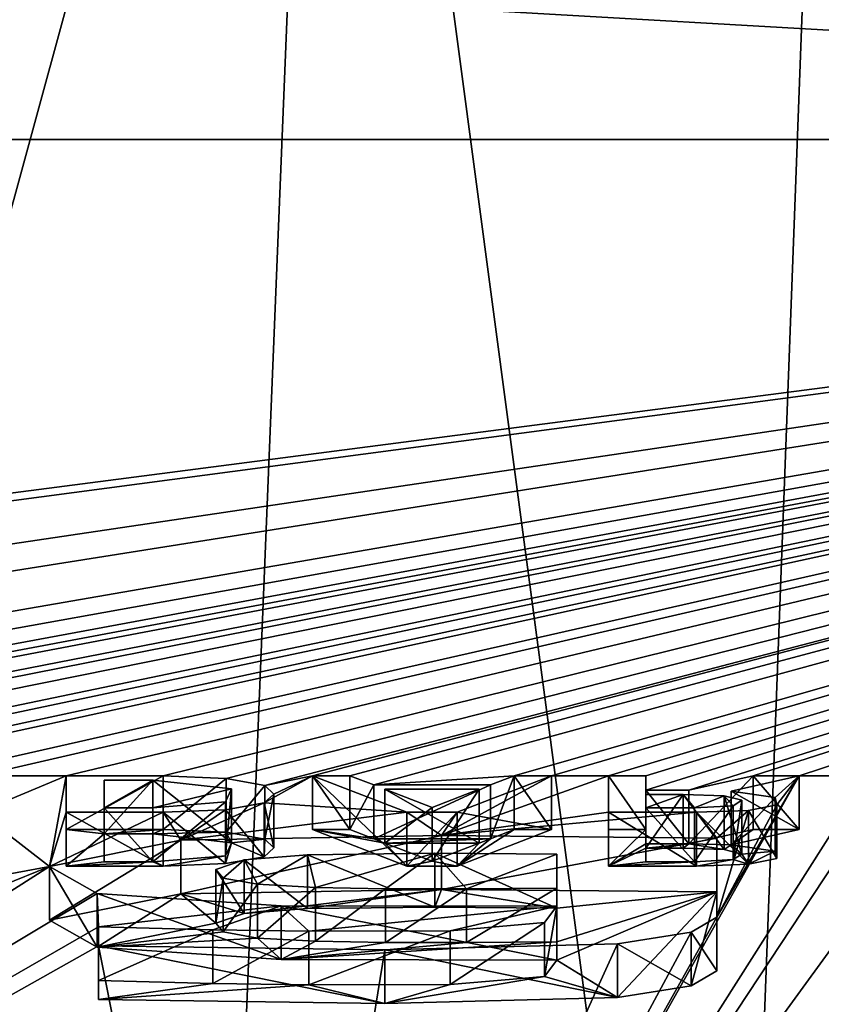
# Model space of a CAD drawing. Units: millimetres. Extents: x -110 to 110, y -102 to 78.
# Drawn here: x 5 to 8, y 63 to 66 of the extents above; entities that cross this region are included whole.
import ezdxf

# ---------------------------------------------------------------- set-up
doc = ezdxf.new("R2010")
doc.units = ezdxf.units.MM
doc.header["$LTSCALE"] = 65.185185
for name, color, linetype in [('122', 7, 'CONTINUOUS'), ('123', 7, 'CONTINUOUS'), ('124', 7, 'CONTINUOUS'), ('125', 7, 'CONTINUOUS'), ('126', 7, 'CONTINUOUS'), ('127', 7, 'CONTINUOUS'), ('128', 7, 'CONTINUOUS'), ('155', 7, 'CONTINUOUS'), ('156', 7, 'CONTINUOUS'), ('157', 7, 'CONTINUOUS'), ('158', 7, 'CONTINUOUS'), ('166', 7, 'CONTINUOUS'), ('167', 7, 'CONTINUOUS'), ('168', 7, 'CONTINUOUS'), ('169', 7, 'CONTINUOUS'), ('170', 7, 'CONTINUOUS'), ('171', 7, 'CONTINUOUS'), ('172', 7, 'CONTINUOUS'), ('173', 7, 'CONTINUOUS'), ('174', 7, 'CONTINUOUS'), ('175', 7, 'CONTINUOUS'), ('176', 7, 'CONTINUOUS'), ('177', 7, 'CONTINUOUS'), ('178', 7, 'CONTINUOUS'), ('179', 7, 'CONTINUOUS'), ('180', 7, 'CONTINUOUS'), ('189', 7, 'CONTINUOUS'), ('190', 7, 'CONTINUOUS'), ('191', 7, 'CONTINUOUS'), ('192', 7, 'CONTINUOUS'), ('193', 7, 'CONTINUOUS'), ('194', 7, 'CONTINUOUS'), ('195', 7, 'CONTINUOUS'), ('196', 7, 'CONTINUOUS'), ('197', 7, 'CONTINUOUS'), ('198', 7, 'CONTINUOUS'), ('199', 7, 'CONTINUOUS'), ('200', 7, 'CONTINUOUS'), ('201', 7, 'CONTINUOUS'), ('206', 7, 'CONTINUOUS'), ('72', 7, 'CONTINUOUS'), ('84', 7, 'CONTINUOUS'), ('85', 7, 'CONTINUOUS'), ('93', 7, 'CONTINUOUS')]:
    doc.layers.add(name, color=color, linetype=linetype)

msp = doc.modelspace()

# ---------------------------------------------------------------- linework, layer by layer
at = {"layer": '122', "linetype": 'Continuous'}
for points in [[(5.226, 63.3291, -1.4559), (5.7094, 63.4266, -0.7627), (5.226, 63.1311, -1.4281), (5.226, 63.3291, -1.4559)], [(5.226, 63.1311, -1.4281), (5.7094, 63.4266, -0.7627), (5.7094, 63.2285, -0.7349), (5.226, 63.1311, -1.4281)], [(5.7094, 63.4266, -0.7627), (6.6696, 63.4432, -0.6444), (5.7094, 63.2285, -0.7349), (5.7094, 63.4266, -0.7627)], [(5.7094, 63.2285, -0.7349), (6.6696, 63.4432, -0.6444), (6.6696, 63.2451, -0.6165), (5.7094, 63.2285, -0.7349)], [(6.6696, 63.4432, -0.6444), (7.6841, 63.4336, -0.7129), (6.6696, 63.2451, -0.6165), (6.6696, 63.4432, -0.6444)], [(6.6696, 63.2451, -0.6165), (7.6841, 63.4336, -0.7129), (7.6841, 63.2355, -0.685), (6.6696, 63.2451, -0.6165)], [(5.4016, 63.23, -2.1616), (5.226, 63.3291, -1.4559), (5.4016, 63.0319, -2.1338), (5.4016, 63.23, -2.1616)], [(5.4016, 63.0319, -2.1338), (5.226, 63.3291, -1.4559), (5.226, 63.1311, -1.4281), (5.4016, 63.0319, -2.1338)], [(6.0789, 63.1848, -2.4831), (5.4016, 63.23, -2.1616), (6.0789, 62.9867, -2.4552), (6.0789, 63.1848, -2.4831)], [(6.0789, 62.9867, -2.4552), (5.4016, 63.23, -2.1616), (5.4016, 63.0319, -2.1338), (6.0789, 62.9867, -2.4552)], [(7.0948, 63.1829, -2.4967), (6.0789, 63.1848, -2.4831), (7.0948, 62.9848, -2.4689), (7.0948, 63.1829, -2.4967)], [(7.0948, 62.9848, -2.4689), (6.0789, 63.1848, -2.4831), (6.0789, 62.9867, -2.4552), (7.0948, 62.9848, -2.4689)]]:
    msp.add_3dface(points, dxfattribs=at)
at = {"layer": '123', "linetype": 'Continuous'}
for points in [[(7.0488, 63.1225, -2.9261), (7.0948, 63.1829, -2.4967), (7.0488, 62.9245, -2.8983), (7.0488, 63.1225, -2.9261)], [(7.0948, 63.1829, -2.4967), (7.0948, 62.9848, -2.4689), (7.0488, 62.9245, -2.8983), (7.0948, 63.1829, -2.4967)], [(5.4056, 63.1076, -3.032), (5.8273, 63.096, -3.1149), (5.4056, 62.9096, -3.0042), (5.4056, 63.1076, -3.032)], [(6.7015, 63.0925, -3.1396), (7.0488, 63.1225, -2.9261), (6.7015, 62.8945, -3.1118), (6.7015, 63.0925, -3.1396)], [(6.7015, 62.8945, -3.1118), (7.0488, 63.1225, -2.9261), (7.0488, 62.9245, -2.8983), (6.7015, 62.8945, -3.1118)], [(5.4056, 62.9096, -3.0042), (5.8273, 63.096, -3.1149), (5.8273, 62.8979, -3.0871), (5.4056, 62.9096, -3.0042)], [(5.8273, 63.096, -3.1149), (6.1813, 63.091, -3.1503), (5.8273, 62.8979, -3.0871), (5.8273, 63.096, -3.1149)], [(5.8273, 62.8979, -3.0871), (6.1813, 63.091, -3.1503), (6.1813, 62.893, -3.1225), (5.8273, 62.8979, -3.0871)], [(6.1813, 63.091, -3.1503), (6.7015, 63.0925, -3.1396), (6.1813, 62.893, -3.1225), (6.1813, 63.091, -3.1503)], [(6.1813, 62.893, -3.1225), (6.7015, 63.0925, -3.1396), (6.7015, 62.8945, -3.1118), (6.1813, 62.893, -3.1225)]]:
    msp.add_3dface(points, dxfattribs=at)
at = {"layer": '124', "linetype": 'Continuous'}
for points in [[(5.4056, 63.0375, -3.5308), (5.4056, 63.1076, -3.032), (5.4056, 62.8395, -3.5029), (5.4056, 63.0375, -3.5308)], [(5.4056, 63.1076, -3.032), (5.4056, 62.9096, -3.0042), (5.4056, 62.8395, -3.5029), (5.4056, 63.1076, -3.032)]]:
    msp.add_3dface(points, dxfattribs=at)
at = {"layer": '125', "linetype": 'Continuous'}
for points in [[(7.6841, 63.1432, -2.7789), (7.5892, 63.0875, -3.1757), (7.6841, 62.9452, -2.751), (7.6841, 63.1432, -2.7789)], [(7.5892, 63.0875, -3.1757), (7.3183, 63.0447, -3.4796), (7.5892, 62.8894, -3.1478), (7.5892, 63.0875, -3.1757)], [(7.6841, 62.9452, -2.751), (7.5892, 63.0875, -3.1757), (7.5892, 62.8894, -3.1478), (7.6841, 62.9452, -2.751)], [(6.4607, 63.0223, -3.6389), (5.4056, 63.0375, -3.5308), (6.4607, 62.8243, -3.6111), (6.4607, 63.0223, -3.6389)], [(5.4056, 63.0375, -3.5308), (5.4056, 62.8395, -3.5029), (6.4607, 62.8243, -3.6111), (5.4056, 63.0375, -3.5308)], [(7.3183, 63.0447, -3.4796), (6.4607, 63.0223, -3.6389), (7.3183, 62.8467, -3.4518), (7.3183, 63.0447, -3.4796)], [(7.5892, 62.8894, -3.1478), (7.3183, 63.0447, -3.4796), (7.3183, 62.8467, -3.4518), (7.5892, 62.8894, -3.1478)], [(7.3183, 62.8467, -3.4518), (6.4607, 63.0223, -3.6389), (6.4607, 62.8243, -3.6111), (7.3183, 62.8467, -3.4518)]]:
    msp.add_3dface(points, dxfattribs=at)
at = {"layer": '126', "linetype": 'Continuous'}
for points in [[(7.6841, 63.4336, -0.7129), (7.6841, 63.1432, -2.7789), (7.6841, 63.2355, -0.685), (7.6841, 63.4336, -0.7129)], [(7.6841, 63.2355, -0.685), (7.6841, 63.1432, -2.7789), (7.6841, 62.9452, -2.751), (7.6841, 63.2355, -0.685)]]:
    msp.add_3dface(points, dxfattribs=at)
at = {"layer": '127', "linetype": 'Continuous'}
for points in [[(5.9429, 63.3537, -1.2811), (5.8387, 63.3185, -1.5318), (5.9429, 63.1557, -1.2533), (5.9429, 63.3537, -1.2811)], [(6.1766, 63.3725, -1.1476), (5.9429, 63.3537, -1.2811), (6.1766, 63.1744, -1.1197), (6.1766, 63.3725, -1.1476)], [(6.1766, 63.1744, -1.1197), (5.9429, 63.3537, -1.2811), (5.9429, 63.1557, -1.2533), (6.1766, 63.1744, -1.1197)], [(6.6453, 63.378, -1.1082), (6.1766, 63.3725, -1.1476), (6.6453, 63.18, -1.0804), (6.6453, 63.378, -1.1082)], [(6.6453, 63.18, -1.0804), (6.1766, 63.3725, -1.1476), (6.1766, 63.1744, -1.1197), (6.6453, 63.18, -1.0804)], [(7.0948, 63.3745, -1.133), (6.6453, 63.378, -1.1082), (7.0948, 63.1765, -1.1051), (7.0948, 63.3745, -1.133)], [(7.0948, 63.1765, -1.1051), (6.6453, 63.378, -1.1082), (6.6453, 63.18, -1.0804), (7.0948, 63.1765, -1.1051)], [(5.8387, 63.3185, -1.5318), (5.8657, 63.2863, -1.7607), (5.8387, 63.1204, -1.504), (5.8387, 63.3185, -1.5318)], [(5.9429, 63.1557, -1.2533), (5.8387, 63.3185, -1.5318), (5.8387, 63.1204, -1.504), (5.9429, 63.1557, -1.2533)], [(5.8387, 63.1204, -1.504), (5.8657, 63.2863, -1.7607), (5.8657, 63.0883, -1.7329), (5.8387, 63.1204, -1.504)], [(5.8657, 63.2863, -1.7607), (5.9915, 63.2638, -1.921), (5.8657, 63.0883, -1.7329), (5.8657, 63.2863, -1.7607)], [(5.8657, 63.0883, -1.7329), (5.9915, 63.2638, -1.921), (5.9915, 63.0657, -1.8932), (5.8657, 63.0883, -1.7329)], [(5.9915, 63.2638, -1.921), (6.2061, 63.2522, -2.0031), (5.9915, 63.0657, -1.8932), (5.9915, 63.2638, -1.921)], [(5.9915, 63.0657, -1.8932), (6.2061, 63.2522, -2.0031), (6.2061, 63.0542, -1.9753), (5.9915, 63.0657, -1.8932)], [(6.2061, 63.2522, -2.0031), (6.4639, 63.2474, -2.0375), (6.2061, 63.0542, -1.9753), (6.2061, 63.2522, -2.0031)], [(6.2061, 63.0542, -1.9753), (6.4639, 63.2474, -2.0375), (6.4639, 63.0494, -2.0097), (6.2061, 63.0542, -1.9753)], [(6.4639, 63.2474, -2.0375), (6.7619, 63.2476, -2.0359), (6.4639, 63.0494, -2.0097), (6.4639, 63.2474, -2.0375)], [(6.4639, 63.0494, -2.0097), (6.7619, 63.2476, -2.0359), (6.7619, 63.0496, -2.008), (6.4639, 63.0494, -2.0097)], [(6.7619, 63.2476, -2.0359), (7.0948, 63.2494, -2.0235), (6.7619, 63.0496, -2.008), (6.7619, 63.2476, -2.0359)], [(6.7619, 63.0496, -2.008), (7.0948, 63.2494, -2.0235), (7.0948, 63.0513, -1.9957), (6.7619, 63.0496, -2.008)]]:
    msp.add_3dface(points, dxfattribs=at)
at = {"layer": '128', "linetype": 'Continuous'}
for points in [[(7.0948, 63.2494, -2.0235), (7.0948, 63.3745, -1.133), (7.0948, 63.0513, -1.9957), (7.0948, 63.2494, -2.0235)], [(7.0948, 63.3745, -1.133), (7.0948, 63.1765, -1.1051), (7.0948, 63.0513, -1.9957), (7.0948, 63.3745, -1.133)]]:
    msp.add_3dface(points, dxfattribs=at)
at = {"layer": '155', "linetype": 'Continuous'}
for points in [[(5.2872, 63.6636, 0.9241), (5.6445, 63.6636, 0.9241), (5.2872, 63.4656, 0.9519), (5.2872, 63.6636, 0.9241)], [(5.2872, 63.4656, 0.9519), (5.6445, 63.6636, 0.9241), (5.6445, 63.4656, 0.9519), (5.2872, 63.4656, 0.9519)]]:
    msp.add_3dface(points, dxfattribs=at)
at = {"layer": '156', "linetype": 'Continuous'}
for points in [[(5.2872, 63.5291, -0.0334), (5.2872, 63.6636, 0.9241), (5.2872, 63.331, -0.0056), (5.2872, 63.5291, -0.0334)], [(5.2872, 63.6636, 0.9241), (5.2872, 63.4656, 0.9519), (5.2872, 63.331, -0.0056), (5.2872, 63.6636, 0.9241)]]:
    msp.add_3dface(points, dxfattribs=at)
at = {"layer": '157', "linetype": 'Continuous'}
for points in [[(5.6445, 63.5291, -0.0334), (5.2872, 63.5291, -0.0334), (5.6445, 63.331, -0.0056), (5.6445, 63.5291, -0.0334)], [(5.2872, 63.5291, -0.0334), (5.2872, 63.331, -0.0056), (5.6445, 63.331, -0.0056), (5.2872, 63.5291, -0.0334)]]:
    msp.add_3dface(points, dxfattribs=at)
at = {"layer": '158', "linetype": 'Continuous'}
for points in [[(5.6445, 63.6636, 0.9241), (5.8763, 63.6538, 0.854), (5.6445, 63.4656, 0.9519), (5.6445, 63.6636, 0.9241)], [(5.6445, 63.4656, 0.9519), (5.8763, 63.6538, 0.854), (5.8763, 63.4557, 0.8819), (5.6445, 63.4656, 0.9519)], [(5.8763, 63.6538, 0.854), (6.0183, 63.6281, 0.6713), (5.8763, 63.4557, 0.8819), (5.8763, 63.6538, 0.854)], [(5.8763, 63.4557, 0.8819), (6.0183, 63.6281, 0.6713), (6.0183, 63.4301, 0.6991), (5.8763, 63.4557, 0.8819)], [(6.0183, 63.6281, 0.6713), (6.0521, 63.5958, 0.4414), (6.0183, 63.4301, 0.6991), (6.0183, 63.6281, 0.6713)], [(6.0521, 63.5958, 0.4414), (6.0166, 63.5633, 0.2105), (6.0521, 63.3977, 0.4692), (6.0521, 63.5958, 0.4414)], [(6.0183, 63.4301, 0.6991), (6.0521, 63.5958, 0.4414), (6.0521, 63.3977, 0.4692), (6.0183, 63.4301, 0.6991)], [(5.8746, 63.5381, 0.0306), (5.6445, 63.5291, -0.0334), (5.8746, 63.34, 0.0584), (5.8746, 63.5381, 0.0306)], [(6.0166, 63.5633, 0.2105), (5.8746, 63.5381, 0.0306), (6.0166, 63.3653, 0.2383), (6.0166, 63.5633, 0.2105)], [(6.0166, 63.3653, 0.2383), (5.8746, 63.5381, 0.0306), (5.8746, 63.34, 0.0584), (6.0166, 63.3653, 0.2383)], [(6.0521, 63.3977, 0.4692), (6.0166, 63.5633, 0.2105), (6.0166, 63.3653, 0.2383), (6.0521, 63.3977, 0.4692)], [(5.6445, 63.5291, -0.0334), (5.6445, 63.331, -0.0056), (5.8746, 63.34, 0.0584), (5.6445, 63.5291, -0.0334)]]:
    msp.add_3dface(points, dxfattribs=at)
at = {"layer": '166', "linetype": 'Continuous'}
for points in [[(5.4272, 63.6476, 0.8102), (5.4272, 63.545, 0.0797), (5.4272, 63.4496, 0.8381), (5.4272, 63.6476, 0.8102)], [(5.4272, 63.4496, 0.8381), (5.4272, 63.545, 0.0797), (5.4272, 63.3469, 0.1076), (5.4272, 63.4496, 0.8381)]]:
    msp.add_3dface(points, dxfattribs=at)
at = {"layer": '167', "linetype": 'Continuous'}
for points in [[(5.6069, 63.6476, 0.8102), (5.4272, 63.6476, 0.8102), (5.4272, 63.4496, 0.8381), (5.6069, 63.6476, 0.8102)], [(5.6069, 63.6476, 0.8102), (5.4272, 63.4496, 0.8381), (5.6069, 63.4496, 0.8381), (5.6069, 63.6476, 0.8102)]]:
    msp.add_3dface(points, dxfattribs=at)
at = {"layer": '168', "linetype": 'Continuous'}
for points in [[(5.8966, 63.615, 0.5781), (5.6069, 63.6476, 0.8102), (5.8966, 63.417, 0.6059), (5.8966, 63.615, 0.5781)], [(5.6069, 63.6476, 0.8102), (5.6069, 63.4496, 0.8381), (5.8966, 63.417, 0.6059), (5.6069, 63.6476, 0.8102)], [(5.8737, 63.567, 0.2362), (5.8966, 63.615, 0.5781), (5.8737, 63.3689, 0.264), (5.8737, 63.567, 0.2362)], [(5.8737, 63.3689, 0.264), (5.8966, 63.615, 0.5781), (5.8966, 63.417, 0.6059), (5.8737, 63.3689, 0.264)], [(5.6069, 63.545, 0.0797), (5.8737, 63.567, 0.2362), (5.6069, 63.3469, 0.1076), (5.6069, 63.545, 0.0797)], [(5.6069, 63.3469, 0.1076), (5.8737, 63.567, 0.2362), (5.8737, 63.3689, 0.264), (5.6069, 63.3469, 0.1076)]]:
    msp.add_3dface(points, dxfattribs=at)
at = {"layer": '169', "linetype": 'Continuous'}
for points in [[(5.4272, 63.545, 0.0797), (5.6069, 63.545, 0.0797), (5.6069, 63.3469, 0.1076), (5.4272, 63.545, 0.0797)], [(5.4272, 63.3469, 0.1076), (5.4272, 63.545, 0.0797), (5.6069, 63.3469, 0.1076), (5.4272, 63.3469, 0.1076)]]:
    msp.add_3dface(points, dxfattribs=at)
at = {"layer": '170', "linetype": 'Continuous'}
for points in [[(6.7272, 63.5291, -0.0334), (6.5422, 63.5291, -0.0334), (6.5422, 63.331, -0.0056), (6.7272, 63.5291, -0.0334)], [(6.7272, 63.331, -0.0056), (6.7272, 63.5291, -0.0334), (6.5422, 63.331, -0.0056), (6.7272, 63.331, -0.0056)]]:
    msp.add_3dface(points, dxfattribs=at)
at = {"layer": '171', "linetype": 'Continuous'}
for points in [[(7.0753, 63.6636, 0.9241), (6.7272, 63.5291, -0.0334), (7.0753, 63.4656, 0.9519), (7.0753, 63.6636, 0.9241)], [(6.7272, 63.5291, -0.0334), (6.7272, 63.331, -0.0056), (7.0753, 63.4656, 0.9519), (6.7272, 63.5291, -0.0334)]]:
    msp.add_3dface(points, dxfattribs=at)
at = {"layer": '172', "linetype": 'Continuous'}
for points in [[(6.9376, 63.6636, 0.9241), (7.0753, 63.6636, 0.9241), (7.0753, 63.4656, 0.9519), (6.9376, 63.6636, 0.9241)], [(6.9376, 63.6636, 0.9241), (7.0753, 63.4656, 0.9519), (6.9376, 63.4656, 0.9519), (6.9376, 63.6636, 0.9241)]]:
    msp.add_3dface(points, dxfattribs=at)
at = {"layer": '173', "linetype": 'Continuous'}
for points in [[(6.8496, 63.6296, 0.6819), (6.9376, 63.6636, 0.9241), (6.8496, 63.4315, 0.7098), (6.8496, 63.6296, 0.6819)], [(6.9376, 63.6636, 0.9241), (6.9376, 63.4656, 0.9519), (6.8496, 63.4315, 0.7098), (6.9376, 63.6636, 0.9241)]]:
    msp.add_3dface(points, dxfattribs=at)
at = {"layer": '174', "linetype": 'Continuous'}
for points in [[(6.4199, 63.6296, 0.6819), (6.8496, 63.6296, 0.6819), (6.4199, 63.4315, 0.7098), (6.4199, 63.6296, 0.6819)], [(6.8496, 63.6296, 0.6819), (6.8496, 63.4315, 0.7098), (6.4199, 63.4315, 0.7098), (6.8496, 63.6296, 0.6819)]]:
    msp.add_3dface(points, dxfattribs=at)
at = {"layer": '175', "linetype": 'Continuous'}
for points in [[(6.3318, 63.6636, 0.9241), (6.4199, 63.6296, 0.6819), (6.3318, 63.4656, 0.9519), (6.3318, 63.6636, 0.9241)], [(6.4199, 63.6296, 0.6819), (6.4199, 63.4315, 0.7098), (6.3318, 63.4656, 0.9519), (6.4199, 63.6296, 0.6819)]]:
    msp.add_3dface(points, dxfattribs=at)
at = {"layer": '176', "linetype": 'Continuous'}
for points in [[(6.1941, 63.6636, 0.9241), (6.3318, 63.6636, 0.9241), (6.3318, 63.4656, 0.9519), (6.1941, 63.6636, 0.9241)], [(6.1941, 63.6636, 0.9241), (6.3318, 63.4656, 0.9519), (6.1941, 63.4656, 0.9519), (6.1941, 63.6636, 0.9241)]]:
    msp.add_3dface(points, dxfattribs=at)
at = {"layer": '177', "linetype": 'Continuous'}
for points in [[(6.5422, 63.5291, -0.0334), (6.1941, 63.6636, 0.9241), (6.5422, 63.331, -0.0056), (6.5422, 63.5291, -0.0334)], [(6.5422, 63.331, -0.0056), (6.1941, 63.6636, 0.9241), (6.1941, 63.4656, 0.9519), (6.5422, 63.331, -0.0056)]]:
    msp.add_3dface(points, dxfattribs=at)
at = {"layer": '178', "linetype": 'Continuous'}
for points in [[(6.4612, 63.6136, 0.5681), (6.6347, 63.5465, 0.0909), (6.4612, 63.4156, 0.5959), (6.4612, 63.6136, 0.5681)], [(6.4612, 63.4156, 0.5959), (6.6347, 63.5465, 0.0909), (6.6347, 63.3485, 0.1188), (6.4612, 63.4156, 0.5959)]]:
    msp.add_3dface(points, dxfattribs=at)
at = {"layer": '179', "linetype": 'Continuous'}
for points in [[(6.8082, 63.6136, 0.5681), (6.4612, 63.6136, 0.5681), (6.8082, 63.4156, 0.5959), (6.8082, 63.6136, 0.5681)], [(6.4612, 63.6136, 0.5681), (6.4612, 63.4156, 0.5959), (6.8082, 63.4156, 0.5959), (6.4612, 63.6136, 0.5681)]]:
    msp.add_3dface(points, dxfattribs=at)
at = {"layer": '180', "linetype": 'Continuous'}
for points in [[(6.6347, 63.5465, 0.0909), (6.8082, 63.6136, 0.5681), (6.6347, 63.3485, 0.1188), (6.6347, 63.5465, 0.0909)], [(6.6347, 63.3485, 0.1188), (6.8082, 63.6136, 0.5681), (6.8082, 63.4156, 0.5959), (6.6347, 63.3485, 0.1188)]]:
    msp.add_3dface(points, dxfattribs=at)
at = {"layer": '189', "linetype": 'Continuous'}
for points in [[(7.285, 63.5291, -0.0334), (7.285, 63.6636, 0.9241), (7.285, 63.331, -0.0056), (7.285, 63.5291, -0.0334)], [(7.285, 63.331, -0.0056), (7.285, 63.6636, 0.9241), (7.285, 63.4656, 0.9519), (7.285, 63.331, -0.0056)]]:
    msp.add_3dface(points, dxfattribs=at)
at = {"layer": '190', "linetype": 'Continuous'}
for points in [[(7.6089, 63.5291, -0.0334), (7.285, 63.5291, -0.0334), (7.6089, 63.331, -0.0056), (7.6089, 63.5291, -0.0334)], [(7.285, 63.5291, -0.0334), (7.285, 63.331, -0.0056), (7.6089, 63.331, -0.0056), (7.285, 63.5291, -0.0334)]]:
    msp.add_3dface(points, dxfattribs=at)
at = {"layer": '191', "linetype": 'Continuous'}
for points in [[(7.7363, 63.6074, 0.524), (7.8982, 63.584, 0.3573), (7.7363, 63.4093, 0.5518), (7.7363, 63.6074, 0.524)], [(7.7363, 63.4093, 0.5518), (7.8982, 63.584, 0.3573), (7.8982, 63.3859, 0.3852), (7.7363, 63.4093, 0.5518)], [(7.8982, 63.584, 0.3573), (7.9051, 63.5563, 0.1606), (7.8982, 63.3859, 0.3852), (7.8982, 63.584, 0.3573)], [(7.8, 63.5358, 0.0147), (7.6089, 63.5291, -0.0334), (7.8, 63.3378, 0.0426), (7.8, 63.5358, 0.0147)], [(7.9051, 63.5563, 0.1606), (7.8, 63.5358, 0.0147), (7.9051, 63.3583, 0.1885), (7.9051, 63.5563, 0.1606)], [(7.9051, 63.3583, 0.1885), (7.8, 63.5358, 0.0147), (7.8, 63.3378, 0.0426), (7.9051, 63.3583, 0.1885)], [(7.8982, 63.3859, 0.3852), (7.9051, 63.5563, 0.1606), (7.9051, 63.3583, 0.1885), (7.8982, 63.3859, 0.3852)], [(7.6089, 63.5291, -0.0334), (7.6089, 63.331, -0.0056), (7.8, 63.3378, 0.0426), (7.6089, 63.5291, -0.0334)]]:
    msp.add_3dface(points, dxfattribs=at)
at = {"layer": '192', "linetype": 'Continuous'}
for points in [[(7.9878, 63.6636, 0.9241), (7.7363, 63.6074, 0.524), (7.9878, 63.4656, 0.9519), (7.9878, 63.6636, 0.9241)], [(7.7363, 63.6074, 0.524), (7.7363, 63.4093, 0.5518), (7.9878, 63.4656, 0.9519), (7.7363, 63.6074, 0.524)]]:
    msp.add_3dface(points, dxfattribs=at)
at = {"layer": '193', "linetype": 'Continuous'}
for points in [[(7.8179, 63.6636, 0.9241), (7.9878, 63.6636, 0.9241), (7.9878, 63.4656, 0.9519), (7.8179, 63.6636, 0.9241)], [(7.8179, 63.6636, 0.9241), (7.9878, 63.4656, 0.9519), (7.8179, 63.4656, 0.9519), (7.8179, 63.6636, 0.9241)]]:
    msp.add_3dface(points, dxfattribs=at)
at = {"layer": '194', "linetype": 'Continuous'}
for points in [[(7.5803, 63.6105, 0.546), (7.8179, 63.6636, 0.9241), (7.5803, 63.4124, 0.5739), (7.5803, 63.6105, 0.546)], [(7.8179, 63.6636, 0.9241), (7.8179, 63.4656, 0.9519), (7.5803, 63.4124, 0.5739), (7.8179, 63.6636, 0.9241)]]:
    msp.add_3dface(points, dxfattribs=at)
at = {"layer": '195', "linetype": 'Continuous'}
for points in [[(7.4222, 63.6105, 0.546), (7.5803, 63.6105, 0.546), (7.5803, 63.4124, 0.5739), (7.4222, 63.6105, 0.546)], [(7.4222, 63.6105, 0.546), (7.5803, 63.4124, 0.5739), (7.4222, 63.4124, 0.5739), (7.4222, 63.6105, 0.546)]]:
    msp.add_3dface(points, dxfattribs=at)
at = {"layer": '196', "linetype": 'Continuous'}
for points in [[(7.4222, 63.6636, 0.9241), (7.4222, 63.6105, 0.546), (7.4222, 63.4656, 0.9519), (7.4222, 63.6636, 0.9241)], [(7.4222, 63.6105, 0.546), (7.4222, 63.4124, 0.5739), (7.4222, 63.4656, 0.9519), (7.4222, 63.6105, 0.546)]]:
    msp.add_3dface(points, dxfattribs=at)
at = {"layer": '197', "linetype": 'Continuous'}
for points in [[(7.285, 63.6636, 0.9241), (7.4222, 63.6636, 0.9241), (7.4222, 63.4656, 0.9519), (7.285, 63.6636, 0.9241)], [(7.285, 63.4656, 0.9519), (7.285, 63.6636, 0.9241), (7.4222, 63.4656, 0.9519), (7.285, 63.4656, 0.9519)]]:
    msp.add_3dface(points, dxfattribs=at)
at = {"layer": '198', "linetype": 'Continuous'}
for points in [[(7.4222, 63.5945, 0.4322), (7.4222, 63.545, 0.0797), (7.4222, 63.3965, 0.46), (7.4222, 63.5945, 0.4322)], [(7.4222, 63.3965, 0.46), (7.4222, 63.545, 0.0797), (7.4222, 63.3469, 0.1076), (7.4222, 63.3965, 0.46)]]:
    msp.add_3dface(points, dxfattribs=at)
at = {"layer": '199', "linetype": 'Continuous'}
for points in [[(7.5599, 63.5945, 0.4322), (7.4222, 63.5945, 0.4322), (7.4222, 63.3965, 0.46), (7.5599, 63.5945, 0.4322)], [(7.5599, 63.5945, 0.4322), (7.4222, 63.3965, 0.46), (7.5599, 63.3965, 0.46), (7.5599, 63.5945, 0.4322)]]:
    msp.add_3dface(points, dxfattribs=at)
at = {"layer": '200', "linetype": 'Continuous'}
for points in [[(7.7105, 63.5896, 0.397), (7.5599, 63.5945, 0.4322), (7.7105, 63.3915, 0.4248), (7.7105, 63.5896, 0.397)], [(7.5599, 63.5945, 0.4322), (7.5599, 63.3965, 0.46), (7.7105, 63.3915, 0.4248), (7.5599, 63.5945, 0.4322)], [(7.7761, 63.5733, 0.2815), (7.7105, 63.5896, 0.397), (7.7761, 63.3753, 0.3093), (7.7761, 63.5733, 0.2815)], [(7.7761, 63.3753, 0.3093), (7.7105, 63.5896, 0.397), (7.7105, 63.3915, 0.4248), (7.7761, 63.3753, 0.3093)], [(7.7436, 63.5531, 0.1374), (7.7761, 63.5733, 0.2815), (7.7436, 63.355, 0.1653), (7.7436, 63.5531, 0.1374)], [(7.7436, 63.355, 0.1653), (7.7761, 63.5733, 0.2815), (7.7761, 63.3753, 0.3093), (7.7436, 63.355, 0.1653)], [(7.6019, 63.545, 0.0797), (7.7436, 63.5531, 0.1374), (7.6019, 63.3469, 0.1076), (7.6019, 63.545, 0.0797)], [(7.6019, 63.3469, 0.1076), (7.7436, 63.5531, 0.1374), (7.7436, 63.355, 0.1653), (7.6019, 63.3469, 0.1076)]]:
    msp.add_3dface(points, dxfattribs=at)
at = {"layer": '201', "linetype": 'Continuous'}
for points in [[(7.4222, 63.545, 0.0797), (7.6019, 63.545, 0.0797), (7.6019, 63.3469, 0.1076), (7.4222, 63.545, 0.0797)], [(7.4222, 63.3469, 0.1076), (7.4222, 63.545, 0.0797), (7.6019, 63.3469, 0.1076), (7.4222, 63.3469, 0.1076)]]:
    msp.add_3dface(points, dxfattribs=at)
at = {"layer": '206', "color": 7, "linetype": 'Continuous'}
for points in [[(5.2872, 63.4656, 0.9519), (5.6445, 63.4656, 0.9519), (5.4272, 63.4496, 0.8381), (5.2872, 63.4656, 0.9519)], [(5.2872, 63.331, -0.0056), (5.2872, 63.4656, 0.9519), (5.4272, 63.4496, 0.8381), (5.2872, 63.331, -0.0056)], [(5.4272, 63.4496, 0.8381), (5.6445, 63.4656, 0.9519), (5.6069, 63.4496, 0.8381), (5.4272, 63.4496, 0.8381)], [(5.6445, 63.4656, 0.9519), (5.8763, 63.4557, 0.8819), (5.6069, 63.4496, 0.8381), (5.6445, 63.4656, 0.9519)], [(6.5422, 63.331, -0.0056), (6.1941, 63.4656, 0.9519), (6.4612, 63.4156, 0.5959), (6.5422, 63.331, -0.0056)], [(6.3318, 63.4656, 0.9519), (6.4199, 63.4315, 0.7098), (6.1941, 63.4656, 0.9519), (6.3318, 63.4656, 0.9519)], [(6.1941, 63.4656, 0.9519), (6.4199, 63.4315, 0.7098), (6.4612, 63.4156, 0.5959), (6.1941, 63.4656, 0.9519)], [(7.0753, 63.4656, 0.9519), (6.7272, 63.331, -0.0056), (6.9376, 63.4656, 0.9519), (7.0753, 63.4656, 0.9519)], [(6.9376, 63.4656, 0.9519), (6.7272, 63.331, -0.0056), (6.8496, 63.4315, 0.7098), (6.9376, 63.4656, 0.9519)], [(7.285, 63.331, -0.0056), (7.285, 63.4656, 0.9519), (7.4222, 63.4656, 0.9519), (7.285, 63.331, -0.0056)], [(7.4222, 63.4124, 0.5739), (7.285, 63.331, -0.0056), (7.4222, 63.4656, 0.9519), (7.4222, 63.4124, 0.5739)], [(7.8179, 63.4656, 0.9519), (7.7363, 63.4093, 0.5518), (7.5803, 63.4124, 0.5739), (7.8179, 63.4656, 0.9519)], [(7.9878, 63.4656, 0.9519), (7.7363, 63.4093, 0.5518), (7.8179, 63.4656, 0.9519), (7.9878, 63.4656, 0.9519)], [(5.2872, 63.331, -0.0056), (5.4272, 63.4496, 0.8381), (5.4272, 63.3469, 0.1076), (5.2872, 63.331, -0.0056)], [(5.6069, 63.4496, 0.8381), (5.8763, 63.4557, 0.8819), (5.8966, 63.417, 0.6059), (5.6069, 63.4496, 0.8381)], [(5.8763, 63.4557, 0.8819), (6.0183, 63.4301, 0.6991), (5.8966, 63.417, 0.6059), (5.8763, 63.4557, 0.8819)], [(6.0183, 63.4301, 0.6991), (6.0166, 63.3653, 0.2383), (5.8966, 63.417, 0.6059), (6.0183, 63.4301, 0.6991)], [(6.0183, 63.4301, 0.6991), (6.0521, 63.3977, 0.4692), (6.0166, 63.3653, 0.2383), (6.0183, 63.4301, 0.6991)], [(6.4199, 63.4315, 0.7098), (6.8496, 63.4315, 0.7098), (6.4612, 63.4156, 0.5959), (6.4199, 63.4315, 0.7098)], [(6.4612, 63.4156, 0.5959), (6.8496, 63.4315, 0.7098), (6.8082, 63.4156, 0.5959), (6.4612, 63.4156, 0.5959)], [(6.8496, 63.4315, 0.7098), (6.7272, 63.331, -0.0056), (6.8082, 63.4156, 0.5959), (6.8496, 63.4315, 0.7098)], [(5.8746, 63.34, 0.0584), (5.8737, 63.3689, 0.264), (5.8966, 63.417, 0.6059), (5.8746, 63.34, 0.0584)], [(6.0166, 63.3653, 0.2383), (5.8746, 63.34, 0.0584), (5.8966, 63.417, 0.6059), (6.0166, 63.3653, 0.2383)], [(6.5422, 63.331, -0.0056), (6.4612, 63.4156, 0.5959), (6.6347, 63.3485, 0.1188), (6.5422, 63.331, -0.0056)], [(6.7272, 63.331, -0.0056), (6.6347, 63.3485, 0.1188), (6.8082, 63.4156, 0.5959), (6.7272, 63.331, -0.0056)], [(7.285, 63.331, -0.0056), (7.4222, 63.4124, 0.5739), (7.4222, 63.3965, 0.46), (7.285, 63.331, -0.0056)], [(7.285, 63.331, -0.0056), (7.4222, 63.3965, 0.46), (7.4222, 63.3469, 0.1076), (7.285, 63.331, -0.0056)], [(7.4222, 63.4124, 0.5739), (7.5803, 63.4124, 0.5739), (7.4222, 63.3965, 0.46), (7.4222, 63.4124, 0.5739)], [(7.4222, 63.3965, 0.46), (7.5803, 63.4124, 0.5739), (7.5599, 63.3965, 0.46), (7.4222, 63.3965, 0.46)], [(7.5599, 63.3965, 0.46), (7.5803, 63.4124, 0.5739), (7.7105, 63.3915, 0.4248), (7.5599, 63.3965, 0.46)], [(7.5803, 63.4124, 0.5739), (7.7363, 63.4093, 0.5518), (7.7105, 63.3915, 0.4248), (7.5803, 63.4124, 0.5739)], [(7.7363, 63.4093, 0.5518), (7.7761, 63.3753, 0.3093), (7.7105, 63.3915, 0.4248), (7.7363, 63.4093, 0.5518)], [(7.7363, 63.4093, 0.5518), (7.8982, 63.3859, 0.3852), (7.7761, 63.3753, 0.3093), (7.7363, 63.4093, 0.5518)], [(5.6445, 63.331, -0.0056), (5.6069, 63.3469, 0.1076), (5.8737, 63.3689, 0.264), (5.6445, 63.331, -0.0056)], [(5.8746, 63.34, 0.0584), (5.6445, 63.331, -0.0056), (5.8737, 63.3689, 0.264), (5.8746, 63.34, 0.0584)], [(7.6089, 63.331, -0.0056), (7.6019, 63.3469, 0.1076), (7.7436, 63.355, 0.1653), (7.6089, 63.331, -0.0056)], [(7.8, 63.3378, 0.0426), (7.6089, 63.331, -0.0056), (7.7436, 63.355, 0.1653), (7.8, 63.3378, 0.0426)], [(7.8, 63.3378, 0.0426), (7.7436, 63.355, 0.1653), (7.7761, 63.3753, 0.3093), (7.8, 63.3378, 0.0426)], [(7.8982, 63.3859, 0.3852), (7.8, 63.3378, 0.0426), (7.7761, 63.3753, 0.3093), (7.8982, 63.3859, 0.3852)], [(7.8982, 63.3859, 0.3852), (7.9051, 63.3583, 0.1885), (7.8, 63.3378, 0.0426), (7.8982, 63.3859, 0.3852)], [(5.6445, 63.331, -0.0056), (5.2872, 63.331, -0.0056), (5.6069, 63.3469, 0.1076), (5.6445, 63.331, -0.0056)], [(5.2872, 63.331, -0.0056), (5.4272, 63.3469, 0.1076), (5.6069, 63.3469, 0.1076), (5.2872, 63.331, -0.0056)], [(6.7272, 63.331, -0.0056), (6.5422, 63.331, -0.0056), (6.6347, 63.3485, 0.1188), (6.7272, 63.331, -0.0056)], [(7.6089, 63.331, -0.0056), (7.285, 63.331, -0.0056), (7.6019, 63.3469, 0.1076), (7.6089, 63.331, -0.0056)], [(7.285, 63.331, -0.0056), (7.4222, 63.3469, 0.1076), (7.6019, 63.3469, 0.1076), (7.285, 63.331, -0.0056)], [(5.7094, 63.2285, -0.7349), (6.6696, 63.2451, -0.6165), (5.9429, 63.1557, -1.2533), (5.7094, 63.2285, -0.7349)], [(6.6696, 63.2451, -0.6165), (6.1766, 63.1744, -1.1197), (5.9429, 63.1557, -1.2533), (6.6696, 63.2451, -0.6165)], [(6.6696, 63.2451, -0.6165), (6.6453, 63.18, -1.0804), (6.1766, 63.1744, -1.1197), (6.6696, 63.2451, -0.6165)], [(6.6696, 63.2451, -0.6165), (7.0948, 63.1765, -1.1051), (6.6453, 63.18, -1.0804), (6.6696, 63.2451, -0.6165)], [(6.6696, 63.2451, -0.6165), (7.6841, 63.2355, -0.685), (7.0948, 63.1765, -1.1051), (6.6696, 63.2451, -0.6165)], [(5.4016, 63.0319, -2.1338), (5.226, 63.1311, -1.4281), (5.7094, 63.2285, -0.7349), (5.4016, 63.0319, -2.1338)], [(5.4016, 63.0319, -2.1338), (5.7094, 63.2285, -0.7349), (5.8387, 63.1204, -1.504), (5.4016, 63.0319, -2.1338)], [(5.7094, 63.2285, -0.7349), (5.9429, 63.1557, -1.2533), (5.8387, 63.1204, -1.504), (5.7094, 63.2285, -0.7349)], [(7.0948, 62.9848, -2.4689), (7.6841, 63.2355, -0.685), (7.3183, 62.8467, -3.4518), (7.0948, 62.9848, -2.4689)], [(7.6841, 63.2355, -0.685), (7.0948, 62.9848, -2.4689), (7.0948, 63.0513, -1.9957), (7.6841, 63.2355, -0.685)], [(7.0948, 63.1765, -1.1051), (7.6841, 63.2355, -0.685), (7.0948, 63.0513, -1.9957), (7.0948, 63.1765, -1.1051)], [(7.6841, 63.2355, -0.685), (7.5892, 62.8894, -3.1478), (7.3183, 62.8467, -3.4518), (7.6841, 63.2355, -0.685)], [(7.6841, 63.2355, -0.685), (7.6841, 62.9452, -2.751), (7.5892, 62.8894, -3.1478), (7.6841, 63.2355, -0.685)], [(5.4016, 63.0319, -2.1338), (5.8387, 63.1204, -1.504), (5.8657, 63.0883, -1.7329), (5.4016, 63.0319, -2.1338)], [(5.4016, 63.0319, -2.1338), (5.8657, 63.0883, -1.7329), (5.9915, 63.0657, -1.8932), (5.4016, 63.0319, -2.1338)], [(6.0789, 62.9867, -2.4552), (5.4016, 63.0319, -2.1338), (5.9915, 63.0657, -1.8932), (6.0789, 62.9867, -2.4552)], [(6.0789, 62.9867, -2.4552), (5.9915, 63.0657, -1.8932), (6.2061, 63.0542, -1.9753), (6.0789, 62.9867, -2.4552)], [(6.0789, 62.9867, -2.4552), (6.2061, 63.0542, -1.9753), (6.4639, 63.0494, -2.0097), (6.0789, 62.9867, -2.4552)], [(7.0948, 62.9848, -2.4689), (6.0789, 62.9867, -2.4552), (7.0948, 63.0513, -1.9957), (7.0948, 62.9848, -2.4689)], [(6.0789, 62.9867, -2.4552), (6.7619, 63.0496, -2.008), (7.0948, 63.0513, -1.9957), (6.0789, 62.9867, -2.4552)], [(6.0789, 62.9867, -2.4552), (6.4639, 63.0494, -2.0097), (6.7619, 63.0496, -2.008), (6.0789, 62.9867, -2.4552)], [(7.0488, 62.9245, -2.8983), (7.0948, 62.9848, -2.4689), (7.3183, 62.8467, -3.4518), (7.0488, 62.9245, -2.8983)], [(6.7015, 62.8945, -3.1118), (7.0488, 62.9245, -2.8983), (6.4607, 62.8243, -3.6111), (6.7015, 62.8945, -3.1118)], [(7.0488, 62.9245, -2.8983), (7.3183, 62.8467, -3.4518), (6.4607, 62.8243, -3.6111), (7.0488, 62.9245, -2.8983)], [(5.4056, 62.9096, -3.0042), (5.8273, 62.8979, -3.0871), (5.4056, 62.8395, -3.5029), (5.4056, 62.9096, -3.0042)], [(5.8273, 62.8979, -3.0871), (6.1813, 62.893, -3.1225), (5.4056, 62.8395, -3.5029), (5.8273, 62.8979, -3.0871)], [(5.4056, 62.8395, -3.5029), (6.1813, 62.893, -3.1225), (6.4607, 62.8243, -3.6111), (5.4056, 62.8395, -3.5029)], [(6.1813, 62.893, -3.1225), (6.7015, 62.8945, -3.1118), (6.4607, 62.8243, -3.6111), (6.1813, 62.893, -3.1225)]]:
    msp.add_3dface(points, dxfattribs=at)
at = {"layer": '72', "linetype": 'Continuous'}
for points in [[(0, 66.0069, 17.5973), (15.1198, 66.0069, 17.5973), (0.4737, 64.106, 4.0717), (0, 66.0069, 17.5973)], [(15.1198, 66.0069, 17.5973), (0.4737, 64.065, 3.7799), (0.4737, 64.106, 4.0717), (15.1198, 66.0069, 17.5973)], [(0.4737, 64.065, 3.7799), (15.1198, 66.0069, 17.5973), (0.7553, 63.874, 2.4208), (0.4737, 64.065, 3.7799)], [(0.7553, 63.874, 2.4208), (15.1198, 66.0069, 17.5973), (1.0158, 63.7721, 1.6956), (0.7553, 63.874, 2.4208)], [(1.0158, 63.7721, 1.6956), (15.1198, 66.0069, 17.5973), (1.5827, 63.6617, 0.9103), (1.0158, 63.7721, 1.6956)], [(1.5827, 63.6617, 0.9103), (15.1198, 66.0069, 17.5973), (2.0563, 63.6596, 0.8954), (1.5827, 63.6617, 0.9103)], [(2.0563, 63.6596, 0.8954), (15.1198, 66.0069, 17.5973), (2.201, 63.6128, 0.5623), (2.0563, 63.6596, 0.8954)], [(15.1198, 66.0069, 17.5973), (2.6491, 63.6636, 0.9241), (2.201, 63.6128, 0.5623), (15.1198, 66.0069, 17.5973)], [(2.6491, 63.6636, 0.9241), (15.1198, 66.0069, 17.5973), (2.7892, 63.6636, 0.9241), (2.6491, 63.6636, 0.9241)], [(2.7892, 63.6636, 0.9241), (15.1198, 66.0069, 17.5973), (3.1159, 63.6636, 0.9241), (2.7892, 63.6636, 0.9241)], [(3.1159, 63.6636, 0.9241), (15.1198, 66.0069, 17.5973), (3.2536, 63.6636, 0.9241), (3.1159, 63.6636, 0.9241)], [(3.2536, 63.6636, 0.9241), (15.1198, 66.0069, 17.5973), (3.3416, 63.6296, 0.6819), (3.2536, 63.6636, 0.9241)], [(3.3416, 63.6296, 0.6819), (15.1198, 66.0069, 17.5973), (3.8594, 63.6636, 0.9241), (3.3416, 63.6296, 0.6819)], [(3.8594, 63.6636, 0.9241), (15.1198, 66.0069, 17.5973), (3.9971, 63.6636, 0.9241), (3.8594, 63.6636, 0.9241)], [(3.9971, 63.6636, 0.9241), (15.1198, 66.0069, 17.5973), (4.2228, 63.6636, 0.9241), (3.9971, 63.6636, 0.9241)], [(4.2228, 63.6636, 0.9241), (15.1198, 66.0069, 17.5973), (4.3447, 63.6636, 0.9241), (4.2228, 63.6636, 0.9241)], [(4.3447, 63.6636, 0.9241), (15.1198, 66.0069, 17.5973), (4.7793, 63.6636, 0.9241), (4.3447, 63.6636, 0.9241)], [(4.7793, 63.6636, 0.9241), (15.1198, 66.0069, 17.5973), (4.966, 63.6636, 0.9241), (4.7793, 63.6636, 0.9241)], [(4.966, 63.6636, 0.9241), (15.1198, 66.0069, 17.5973), (5.2872, 63.6636, 0.9241), (4.966, 63.6636, 0.9241)], [(15.1198, 66.0069, 17.5973), (5.6445, 63.6636, 0.9241), (5.2872, 63.6636, 0.9241), (15.1198, 66.0069, 17.5973)], [(5.6445, 63.6636, 0.9241), (15.1198, 66.0069, 17.5973), (5.8763, 63.6538, 0.854), (5.6445, 63.6636, 0.9241)], [(5.8763, 63.6538, 0.854), (15.1198, 66.0069, 17.5973), (6.0183, 63.6281, 0.6713), (5.8763, 63.6538, 0.854)], [(6.0183, 63.6281, 0.6713), (15.1198, 66.0069, 17.5973), (6.1941, 63.6636, 0.9241), (6.0183, 63.6281, 0.6713)], [(6.1941, 63.6636, 0.9241), (15.1198, 66.0069, 17.5973), (6.3318, 63.6636, 0.9241), (6.1941, 63.6636, 0.9241)], [(6.3318, 63.6636, 0.9241), (15.1198, 66.0069, 17.5973), (6.4199, 63.6296, 0.6819), (6.3318, 63.6636, 0.9241)], [(6.4199, 63.6296, 0.6819), (15.1198, 66.0069, 17.5973), (6.9376, 63.6636, 0.9241), (6.4199, 63.6296, 0.6819)], [(6.9376, 63.6636, 0.9241), (15.1198, 66.0069, 17.5973), (7.0753, 63.6636, 0.9241), (6.9376, 63.6636, 0.9241)], [(7.0753, 63.6636, 0.9241), (15.1198, 66.0069, 17.5973), (7.285, 63.6636, 0.9241), (7.0753, 63.6636, 0.9241)], [(7.285, 63.6636, 0.9241), (15.1198, 66.0069, 17.5973), (7.4222, 63.6636, 0.9241), (7.285, 63.6636, 0.9241)], [(7.4222, 63.6636, 0.9241), (15.1198, 66.0069, 17.5973), (7.4222, 63.6105, 0.546), (7.4222, 63.6636, 0.9241)], [(7.4222, 63.6105, 0.546), (15.1198, 66.0069, 17.5973), (7.5803, 63.6105, 0.546), (7.4222, 63.6105, 0.546)], [(7.5803, 63.6105, 0.546), (15.1198, 66.0069, 17.5973), (7.8179, 63.6636, 0.9241), (7.5803, 63.6105, 0.546)], [(7.8179, 63.6636, 0.9241), (15.1198, 66.0069, 17.5973), (7.9878, 63.6636, 0.9241), (7.8179, 63.6636, 0.9241)], [(15.1198, 66.0069, 17.5973), (8.2407, 63.6636, 0.9241), (7.9878, 63.6636, 0.9241), (15.1198, 66.0069, 17.5973)], [(5.226, 63.3291, -1.4559), (4.966, 63.5291, -0.0334), (5.2872, 63.6636, 0.9241), (5.226, 63.3291, -1.4559)], [(4.966, 63.5291, -0.0334), (4.966, 63.6636, 0.9241), (5.2872, 63.6636, 0.9241), (4.966, 63.5291, -0.0334)], [(5.2872, 63.5291, -0.0334), (5.226, 63.3291, -1.4559), (5.2872, 63.6636, 0.9241), (5.2872, 63.5291, -0.0334)], [(5.6069, 63.545, 0.0797), (5.4272, 63.545, 0.0797), (5.6069, 63.6476, 0.8102), (5.6069, 63.545, 0.0797)], [(5.6069, 63.6476, 0.8102), (5.4272, 63.545, 0.0797), (5.4272, 63.6476, 0.8102), (5.6069, 63.6476, 0.8102)], [(5.8966, 63.615, 0.5781), (5.6069, 63.545, 0.0797), (5.6069, 63.6476, 0.8102), (5.8966, 63.615, 0.5781)], [(5.9886, 60.1178, -24.3057), (7.6841, 63.1432, -2.7789), (7.9878, 63.6636, 0.9241), (5.9886, 60.1178, -24.3057)], [(5.9886, 60.1178, -24.3057), (8.2407, 63.6636, 0.9241), (8.2407, 63.5291, -0.0334), (5.9886, 60.1178, -24.3057)], [(8.2407, 63.6636, 0.9241), (5.9886, 60.1178, -24.3057), (7.9878, 63.6636, 0.9241), (8.2407, 63.6636, 0.9241)], [(6.0166, 63.5633, 0.2105), (6.0521, 63.5958, 0.4414), (6.1941, 63.6636, 0.9241), (6.0166, 63.5633, 0.2105)], [(6.5422, 63.5291, -0.0334), (6.0166, 63.5633, 0.2105), (6.1941, 63.6636, 0.9241), (6.5422, 63.5291, -0.0334)], [(6.0521, 63.5958, 0.4414), (6.0183, 63.6281, 0.6713), (6.1941, 63.6636, 0.9241), (6.0521, 63.5958, 0.4414)], [(6.8496, 63.6296, 0.6819), (6.4199, 63.6296, 0.6819), (6.9376, 63.6636, 0.9241), (6.8496, 63.6296, 0.6819)], [(7.0753, 63.6636, 0.9241), (6.6696, 63.4432, -0.6444), (6.7272, 63.5291, -0.0334), (7.0753, 63.6636, 0.9241)], [(6.6696, 63.4432, -0.6444), (7.0753, 63.6636, 0.9241), (7.285, 63.6636, 0.9241), (6.6696, 63.4432, -0.6444)], [(6.6696, 63.4432, -0.6444), (7.285, 63.6636, 0.9241), (7.285, 63.5291, -0.0334), (6.6696, 63.4432, -0.6444)], [(7.9878, 63.6636, 0.9241), (7.6841, 63.1432, -2.7789), (7.9051, 63.5563, 0.1606), (7.9878, 63.6636, 0.9241)], [(7.7363, 63.6074, 0.524), (7.9878, 63.6636, 0.9241), (7.8982, 63.584, 0.3573), (7.7363, 63.6074, 0.524)], [(7.8982, 63.584, 0.3573), (7.9878, 63.6636, 0.9241), (7.9051, 63.5563, 0.1606), (7.8982, 63.584, 0.3573)], [(5.8737, 63.567, 0.2362), (5.6069, 63.545, 0.0797), (5.8966, 63.615, 0.5781), (5.8737, 63.567, 0.2362)], [(6.8082, 63.6136, 0.5681), (6.6347, 63.5465, 0.0909), (6.4612, 63.6136, 0.5681), (6.8082, 63.6136, 0.5681)], [(7.6019, 63.545, 0.0797), (7.4222, 63.545, 0.0797), (7.5599, 63.5945, 0.4322), (7.6019, 63.545, 0.0797)], [(7.5599, 63.5945, 0.4322), (7.4222, 63.545, 0.0797), (7.4222, 63.5945, 0.4322), (7.5599, 63.5945, 0.4322)], [(7.7105, 63.5896, 0.397), (7.6019, 63.545, 0.0797), (7.5599, 63.5945, 0.4322), (7.7105, 63.5896, 0.397)], [(7.7436, 63.5531, 0.1374), (7.6019, 63.545, 0.0797), (7.7105, 63.5896, 0.397), (7.7436, 63.5531, 0.1374)], [(7.7761, 63.5733, 0.2815), (7.7436, 63.5531, 0.1374), (7.7105, 63.5896, 0.397), (7.7761, 63.5733, 0.2815)], [(5.8746, 63.5381, 0.0306), (5.7094, 63.4266, -0.7627), (5.6445, 63.5291, -0.0334), (5.8746, 63.5381, 0.0306)], [(6.0166, 63.5633, 0.2105), (5.7094, 63.4266, -0.7627), (5.8746, 63.5381, 0.0306), (6.0166, 63.5633, 0.2105)], [(5.7094, 63.4266, -0.7627), (6.0166, 63.5633, 0.2105), (6.5422, 63.5291, -0.0334), (5.7094, 63.4266, -0.7627)], [(7.8, 63.5358, 0.0147), (7.6841, 63.4336, -0.7129), (7.6089, 63.5291, -0.0334), (7.8, 63.5358, 0.0147)], [(7.9051, 63.5563, 0.1606), (7.6841, 63.1432, -2.7789), (7.8, 63.5358, 0.0147), (7.9051, 63.5563, 0.1606)], [(7.6841, 63.1432, -2.7789), (7.6841, 63.4336, -0.7129), (7.8, 63.5358, 0.0147), (7.6841, 63.1432, -2.7789)], [(5.226, 63.3291, -1.4559), (4.8671, 63.2629, -1.9276), (4.966, 63.5291, -0.0334), (5.226, 63.3291, -1.4559)], [(5.7094, 63.4266, -0.7627), (5.226, 63.3291, -1.4559), (5.6445, 63.5291, -0.0334), (5.7094, 63.4266, -0.7627)], [(5.6445, 63.5291, -0.0334), (5.226, 63.3291, -1.4559), (5.2872, 63.5291, -0.0334), (5.6445, 63.5291, -0.0334)], [(6.6696, 63.4432, -0.6444), (5.7094, 63.4266, -0.7627), (6.5422, 63.5291, -0.0334), (6.6696, 63.4432, -0.6444)], [(8.4023, 63.4351, -0.7018), (5.9886, 60.1178, -24.3057), (8.2407, 63.5291, -0.0334), (8.4023, 63.4351, -0.7018)], [(6.6696, 63.4432, -0.6444), (6.5422, 63.5291, -0.0334), (6.7272, 63.5291, -0.0334), (6.6696, 63.4432, -0.6444)], [(7.6841, 63.4336, -0.7129), (6.6696, 63.4432, -0.6444), (7.6089, 63.5291, -0.0334), (7.6841, 63.4336, -0.7129)], [(7.6089, 63.5291, -0.0334), (6.6696, 63.4432, -0.6444), (7.285, 63.5291, -0.0334), (7.6089, 63.5291, -0.0334)], [(8.4023, 62.8193, -5.0835), (5.9886, 60.1178, -24.3057), (8.4023, 63.4351, -0.7018), (8.4023, 62.8193, -5.0835)], [(5.8387, 63.3185, -1.5318), (5.9429, 63.3537, -1.2811), (5.8657, 63.2863, -1.7607), (5.8387, 63.3185, -1.5318)], [(5.8657, 63.2863, -1.7607), (5.9429, 63.3537, -1.2811), (5.9915, 63.2638, -1.921), (5.8657, 63.2863, -1.7607)], [(5.9429, 63.3537, -1.2811), (6.1766, 63.3725, -1.1476), (5.9915, 63.2638, -1.921), (5.9429, 63.3537, -1.2811)], [(5.9915, 63.2638, -1.921), (6.1766, 63.3725, -1.1476), (6.2061, 63.2522, -2.0031), (5.9915, 63.2638, -1.921)], [(6.1766, 63.3725, -1.1476), (6.6453, 63.378, -1.1082), (6.2061, 63.2522, -2.0031), (6.1766, 63.3725, -1.1476)], [(6.2061, 63.2522, -2.0031), (6.6453, 63.378, -1.1082), (6.4639, 63.2474, -2.0375), (6.2061, 63.2522, -2.0031)], [(6.4639, 63.2474, -2.0375), (6.6453, 63.378, -1.1082), (6.7619, 63.2476, -2.0359), (6.4639, 63.2474, -2.0375)], [(6.6453, 63.378, -1.1082), (7.0948, 63.3745, -1.133), (6.7619, 63.2476, -2.0359), (6.6453, 63.378, -1.1082)], [(6.7619, 63.2476, -2.0359), (7.0948, 63.3745, -1.133), (7.0948, 63.2494, -2.0235), (6.7619, 63.2476, -2.0359)], [(0, 59.996, -25.1726), (4.6979, 63.1157, -2.9745), (5.226, 63.3291, -1.4559), (0, 59.996, -25.1726)], [(5.4016, 63.23, -2.1616), (0, 59.996, -25.1726), (5.226, 63.3291, -1.4559), (5.4016, 63.23, -2.1616)], [(4.6979, 63.1157, -2.9745), (4.8671, 63.2629, -1.9276), (5.226, 63.3291, -1.4559), (4.6979, 63.1157, -2.9745)], [(0, 59.996, -25.1726), (5.4016, 63.23, -2.1616), (5.4056, 63.1076, -3.032), (0, 59.996, -25.1726)], [(5.4016, 63.23, -2.1616), (6.0789, 63.1848, -2.4831), (5.4056, 63.1076, -3.032), (5.4016, 63.23, -2.1616)], [(5.4056, 63.1076, -3.032), (6.0789, 63.1848, -2.4831), (5.8273, 63.096, -3.1149), (5.4056, 63.1076, -3.032)], [(5.8273, 63.096, -3.1149), (6.0789, 63.1848, -2.4831), (6.1813, 63.091, -3.1503), (5.8273, 63.096, -3.1149)], [(6.0789, 63.1848, -2.4831), (7.0948, 63.1829, -2.4967), (6.1813, 63.091, -3.1503), (6.0789, 63.1848, -2.4831)], [(6.1813, 63.091, -3.1503), (7.0948, 63.1829, -2.4967), (6.7015, 63.0925, -3.1396), (6.1813, 63.091, -3.1503)], [(6.7015, 63.0925, -3.1396), (7.0948, 63.1829, -2.4967), (7.0488, 63.1225, -2.9261), (6.7015, 63.0925, -3.1396)], [(7.6841, 63.1432, -2.7789), (5.9886, 60.1178, -24.3057), (7.5892, 63.0875, -3.1757), (7.6841, 63.1432, -2.7789)], [(5.4056, 63.0375, -3.5308), (0, 59.996, -25.1726), (5.4056, 63.1076, -3.032), (5.4056, 63.0375, -3.5308)], [(7.5892, 63.0875, -3.1757), (5.9886, 60.1178, -24.3057), (7.3183, 63.0447, -3.4796), (7.5892, 63.0875, -3.1757)], [(5.9886, 60.1178, -24.3057), (0, 59.996, -25.1726), (5.4056, 63.0375, -3.5308), (5.9886, 60.1178, -24.3057)], [(6.4607, 63.0223, -3.6389), (5.9886, 60.1178, -24.3057), (5.4056, 63.0375, -3.5308), (6.4607, 63.0223, -3.6389)], [(7.3183, 63.0447, -3.4796), (5.9886, 60.1178, -24.3057), (6.4607, 63.0223, -3.6389), (7.3183, 63.0447, -3.4796)]]:
    msp.add_3dface(points, dxfattribs=at)
at = {"layer": '84', "linetype": 'Continuous'}
for points in [[(8.1498, 70.5054, 100.7684), (6.245, 70.0022, 100.8454), (7.7164, 58.9552, 31.1901), (8.1498, 70.5054, 100.7684)], [(9.3628, 60.075, 31.0327), (8.1498, 70.5054, 100.7684), (7.7164, 58.9552, 31.1901), (9.3628, 60.075, 31.0327)], [(6.245, 70.0022, 100.8454), (5.78, 58.5672, 31.2446), (7.7164, 58.9552, 31.1901), (6.245, 70.0022, 100.8454)]]:
    msp.add_3dface(points, dxfattribs=at)
at = {"layer": '85', "linetype": 'Continuous'}
for points in [[(0, 58.5672, 31.2446), (6.245, 70.0022, 100.8454), (3.2985, 70.0022, 100.8454), (0, 58.5672, 31.2446)], [(6.245, 70.0022, 100.8454), (0, 58.5672, 31.2446), (3.1227, 58.5672, 31.2446), (6.245, 70.0022, 100.8454)], [(5.78, 58.5672, 31.2446), (6.245, 70.0022, 100.8454), (3.1227, 58.5672, 31.2446), (5.78, 58.5672, 31.2446)]]:
    msp.add_3dface(points, dxfattribs=at)
at = {"layer": '93', "linetype": 'Continuous'}
for points in [[(15.1198, 66.0069, 17.5973), (0, 66.0069, 17.5973), (0, 66.8753, 23.7761), (15.1198, 66.0069, 17.5973)], [(15.1198, 66.0069, 17.5973), (0, 66.8753, 23.7761), (9.6311, 66.7981, 23.2267), (15.1198, 66.0069, 17.5973)]]:
    msp.add_3dface(points, dxfattribs=at)

doc.saveas('drawing.dxf')
